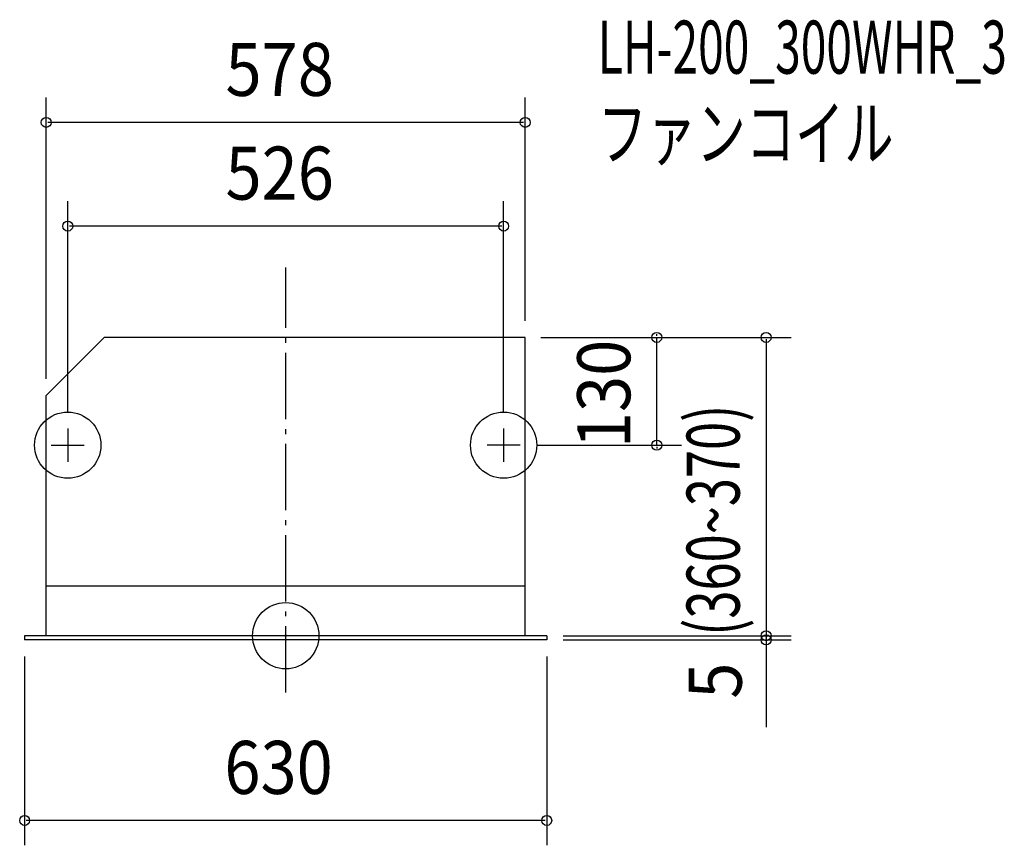
# Model space of a CAD drawing. Extents: x -321 to 867, y -253 to 743.
import ezdxf

# ---------------------------------------------------------------- set-up
doc = ezdxf.new("R2010")
doc.units = 0
doc.header["$LTSCALE"] = 20
doc.header["$PDMODE"] = 3
doc.header["$PDSIZE"] = -2
doc.linetypes.add('DASHDOT', pattern=[5.5, 4, -0.6, 0.3, -0.6])
for name, color, linetype in [('ARRANGE', 7, 'CONTINUOUS'), ('BASIS', 7, 'CONTINUOUS'), ('DETAIL', 7, 'CONTINUOUS'), ('ETC', 7, 'CONTINUOUS'), ('FIX', 7, 'CONTINUOUS'), ('NOTE', 7, 'CONTINUOUS'), ('OUTLINE', 7, 'CONTINUOUS'), ('SIZE', 7, 'CONTINUOUS')]:
    doc.layers.add(name, color=color, linetype=linetype)
doc.styles.get("Standard").update_dxf_attribs({"font": 'SIMPLEX', "width": 0.9, "bigfont": 'BIGFONT'})
doc.styles.add('STANDARD1', font='MONOTXT', dxfattribs={"bigfont": 'BIGFONT'})

msp = doc.modelspace()

# ---------------------------------------------------------------- linework, layer by layer
at = {"layer": 'ARRANGE', "color": 2, "linetype": 'CONTINUOUS'}
msp.add_circle((0, 0), 40, dxfattribs=at)
msp.add_point((0, 0), dxfattribs=at)
at = {"layer": 'BASIS', "color": 1, "linetype": 'DASHDOT'}
msp.add_line((0, -68.567366), (0, 444.548888), dxfattribs=at)
at = {"layer": 'DETAIL', "color": 4, "linetype": 'CONTINUOUS'}
for p, q in [((-219, 360), (-289, 290)), ((289, 360), (-219, 360)), ((289, 0), (289, 360)), ((-289, 0), (-289, 290)), ((289, 60), (-289, 60)), ((-315, 0), (-315, -5)), ((315, 0), (-315, 0)), ((315, 0), (315, -5)), ((315, -5), (-315, -5))]:
    msp.add_line(p, q, dxfattribs=at)
at = {"layer": 'FIX', "color": 6, "linetype": 'CONTINUOUS'}
for centre in [(-263, 230), (263, 230)]:
    msp.add_circle(centre, 40, dxfattribs=at)
at = {"layer": 'NOTE', "color": 1, "linetype": 'CONTINUOUS'}
for p, q in [((-263, 250), (-263, 210)), ((263, 250), (263, 210)), ((-283, 230), (-243, 230)), ((283, 230), (243, 230))]:
    msp.add_line(p, q, dxfattribs=at)
at = {"layer": 'OUTLINE', "color": 3, "linetype": 'CONTINUOUS'}
for p, q in [((-219, 360), (-289, 290)), ((289, 360), (-219, 360)), ((289, 0), (289, 360)), ((-289, 0), (-289, 290)), ((-315, 0), (-315, -5)), ((-288, 0), (-315, 0)), ((315, 0), (288, 0)), ((315, 0), (315, -5)), ((315, -5), (-315, -5))]:
    msp.add_line(p, q, dxfattribs=at)
at = {"layer": 'SIZE', "color": 1, "linetype": 'BYBLOCK'}
for p, q in [((-289, 310), (-289, 649.523138)), ((289, 380), (289, 649.523138)), ((287, 619.523138), (-287, 619.523138)), ((-263, 270), (-263, 524.338569)), ((263, 270), (263, 524.338569)), ((261, 494.338569), (-261, 494.338569)), ((308, 360), (609.746467, 360)), ((308, 360), (477.791245, 360)), ((447.791245, 362), (447.791245, 364)), ((447.791245, 230), (447.791245, 360)), ((579.746467, 358), (579.746467, 2)), ((303, 230), (477.791245, 230)), ((447.791245, 228), (447.791245, 226)), ((335, 0), (609.746467, 0)), ((335, 0), (609.746467, 0)), ((335, -5), (609.746467, -5)), ((579.746467, -2), (579.746467, -2.5)), ((579.746467, -3), (579.746467, -2.5)), ((-315, -25), (-315, -252.935173)), ((315, -25), (315, -252.935173)), ((313, -222.935173), (-313, -222.935173))]:
    msp.add_line(p, q, dxfattribs=at)
at = {"layer": 'SIZE', "color": 1, "linetype": 'CONTINUOUS'}
msp.add_line((579.746467, 2), (579.746467, -110.216485), dxfattribs=at)
for centre in [(-289, 619.523138), (289, 619.523138), (-263, 494.338569), (263, 494.338569), (447.791245, 360), (579.746467, 360), (447.791245, 230), (579.746467, 0), (579.746467, 0), (579.746467, -5), (-315, -222.935173), (315, -222.935173)]:
    msp.add_circle(centre, 6, dxfattribs=at)

# ---------------------------------------------------------------- texts
at = {"layer": 'ETC', "color": 2, "linetype": 'CONTINUOUS', "style": 'STANDARD1'}
for s, width, p in [('LH-200_300WHR_3', 0.638021, (376.578735, 678.363177)), ('ファンコイル', 0.681424, (376.57874, 574.363177))]:
    msp.add_text(s, height=64, rotation=0.000003, dxfattribs=dict(at, width=width)).set_placement(p)
at = {"layer": 'SIZE', "color": 1, "linetype": 'BYBLOCK', "width": 0.9}
for s, p in [('578', (-72.685714, 651.523138)), ('526', (-72.685714, 526.338569)), ('630', (-74.057143, -190.935173))]:
    msp.add_text(s, height=64, dxfattribs=at).set_placement(p)
at = {"layer": 'SIZE', "color": 1, "linetype": 'BYBLOCK'}
for s, width, p in [('130', 0.9, (415.791245, 226.428571)), ('(360~370)', 0.7, (547.746467, 0)), ('5', 0.9, (550.218274, -76.081252))]:
    msp.add_text(s, height=64, rotation=90, dxfattribs=dict(at, width=width)).set_placement(p)

doc.saveas('drawing.dxf')
